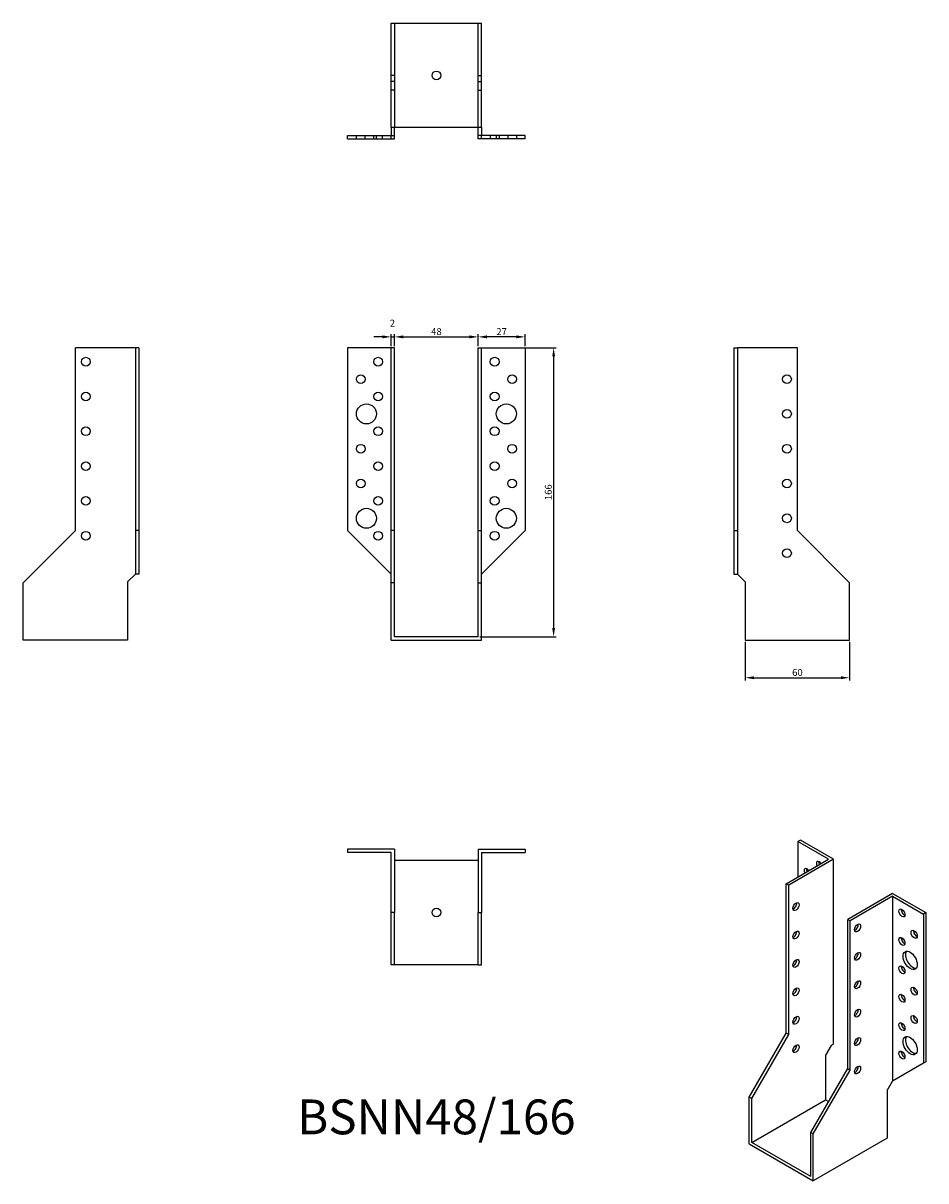
# Model space of a CAD drawing. Units: millimetres. Extents: x 429 to 948, y 105 to 770.
import ezdxf

# ---------------------------------------------------------------- set-up
doc = ezdxf.new("R2010")
doc.units = ezdxf.units.MM
doc.layers.add('Dimensions', color=1, linetype='Continuous')
doc.layers.add('Hidden', color=6, linetype='Continuous', lineweight=25, true_color=0xff00ff)
doc.layers.add('Part', color=7, linetype='Continuous', lineweight=25)
doc.layers.add('Text', color=7, linetype='Continuous', lineweight=25)
doc.styles.add('EU_style', font='arial.ttf')
doc.styles.add('Label Text (ANSI)', font='arial.ttf')
doc.dimstyles.new('Dim_2D', dxfattribs={"dimtxt": 4, "dimasz": 5, "dimexe": 1.5, "dimexo": 1, "dimgap": 1, "dimtad": 1, "dimdec": 1, "dimdsep": 46, "dimtxsty": 'EU_style', "dimcen": 2.5, "dimclrd": 256, "dimclre": 256, "dimclrt": 256, "dimadec": 0, "dimazin": 0, "dimtfac": 1, "dimtdec": 1, "dimtmove": 0, "dimatfit": 3, "dimfxl": 1, "dimtolj": 1, "dimtzin": 0, "dimlwd": -1, "dimlwe": -1, "dimarcsym": 0})

# ---------------------------------------------------------------- blocks, each defined once
blk = doc.blocks.new('*D9')
at = {"layer": 'Defpoints', "color": 0, "transparency": 16777216}
for p in [(642.65, 590.25), (640.65, 583.99), (642.65, 583.99)]:
    blk.add_point(p, dxfattribs=at)
at = {"layer": 'Dimensions', "transparency": 16777216}
for p, q in [((635.65, 590.25), (630.65, 590.25)), ((640.65, 584.99), (640.65, 591.75)), ((640.65, 590.25), (642.65, 590.25)), ((642.65, 584.99), (642.65, 591.75)), ((647.65, 590.25), (652.65, 590.25))]:
    blk.add_line(p, q, dxfattribs=at)
for points in [[(635.65, 591.08), (635.65, 589.41), (640.65, 590.25)], [(647.65, 591.08), (647.65, 589.41), (642.65, 590.25)]]:
    blk.add_solid(points, dxfattribs=at)
at = {"layer": 'Dimensions', "transparency": 16777216, "insert": (641.39, 598.11), "char_height": 4, "attachment_point": 5, "style": 'EU_style'}
blk.add_mtext('\\A1;2', dxfattribs=at)
blk = doc.blocks.new('*D10')
at = {"layer": 'Defpoints', "color": 0, "transparency": 16777216}
for p in [(690.65, 590.25), (642.65, 583.99), (690.65, 583.99)]:
    blk.add_point(p, dxfattribs=at)
at = {"layer": 'Dimensions', "transparency": 16777216}
for p, q in [((642.65, 584.99), (642.65, 591.75)), ((647.65, 590.25), (685.65, 590.25)), ((690.65, 584.99), (690.65, 591.75))]:
    blk.add_line(p, q, dxfattribs=at)
for points in [[(647.65, 591.08), (647.65, 589.41), (642.65, 590.25)], [(685.65, 591.08), (685.65, 589.41), (690.65, 590.25)]]:
    blk.add_solid(points, dxfattribs=at)
at = {"layer": 'Dimensions', "transparency": 16777216, "insert": (666.65, 593.29), "char_height": 4, "attachment_point": 5, "style": 'EU_style'}
blk.add_mtext('\\A1;48', dxfattribs=at)
blk = doc.blocks.new('*D11')
at = {"layer": 'Defpoints', "color": 0, "transparency": 16777216}
for p in [(690.65, 590.25), (690.65, 583.99), (717.65, 583.99)]:
    blk.add_point(p, dxfattribs=at)
at = {"layer": 'Dimensions', "transparency": 16777216}
for p, q in [((690.65, 584.99), (690.65, 591.75)), ((712.65, 590.25), (695.65, 590.25)), ((717.65, 584.99), (717.65, 591.75))]:
    blk.add_line(p, q, dxfattribs=at)
for points in [[(695.65, 591.08), (695.65, 589.41), (690.65, 590.25)], [(712.65, 591.08), (712.65, 589.41), (717.65, 590.25)]]:
    blk.add_solid(points, dxfattribs=at)
at = {"layer": 'Dimensions', "transparency": 16777216, "insert": (704.15, 593.25), "char_height": 4, "attachment_point": 5, "style": 'EU_style'}
blk.add_mtext('\\A1;27', dxfattribs=at)
blk = doc.blocks.new('*D12')
at = {"layer": 'Defpoints', "color": 0, "transparency": 16777216}
for p in [(844.15, 415.99), (904.15, 415.99), (904.15, 394.39)]:
    blk.add_point(p, dxfattribs=at)
at = {"layer": 'Dimensions', "transparency": 16777216}
for p, q in [((844.15, 414.99), (844.15, 392.89)), ((904.15, 414.99), (904.15, 392.89)), ((849.15, 394.39), (899.15, 394.39))]:
    blk.add_line(p, q, dxfattribs=at)
for points in [[(849.15, 395.23), (849.15, 393.56), (844.15, 394.39)], [(899.15, 395.23), (899.15, 393.56), (904.15, 394.39)]]:
    blk.add_solid(points, dxfattribs=at)
at = {"layer": 'Dimensions', "transparency": 16777216, "insert": (874.15, 397.44), "char_height": 4, "attachment_point": 5, "style": 'EU_style'}
blk.add_mtext('\\A1;60', dxfattribs=at)
blk = doc.blocks.new('*D13')
at = {"layer": 'Defpoints', "color": 0, "transparency": 16777216}
for p in [(690.65, 583.99), (690.65, 417.99), (734.03, 417.99)]:
    blk.add_point(p, dxfattribs=at)
at = {"layer": 'Dimensions', "transparency": 16777216}
for p, q in [((691.65, 583.99), (735.53, 583.99)), ((734.03, 578.99), (734.03, 422.99)), ((691.65, 417.99), (735.53, 417.99))]:
    blk.add_line(p, q, dxfattribs=at)
for points in [[(733.2, 578.99), (734.86, 578.99), (734.03, 583.99)], [(733.2, 422.99), (734.86, 422.99), (734.03, 417.99)]]:
    blk.add_solid(points, dxfattribs=at)
at = {"layer": 'Dimensions', "transparency": 16777216, "insert": (730.99, 500.99), "char_height": 4, "attachment_point": 5, "rotation": 90, "style": 'EU_style'}
blk.add_mtext('\\A1;166', dxfattribs=at)

msp = doc.modelspace()

# ---------------------------------------------------------------- linework, layer by layer
at = {"layer": 'Hidden'}
for p, q in [((642.65, 770.49), (642.65, 710.49)), ((690.65, 710.49), (690.65, 770.49)), ((642.65, 740.49), (640.65, 740.49)), ((690.65, 740.49), (692.65, 740.49)), ((642.65, 736.99), (640.65, 736.99)), ((642.65, 731.99), (640.65, 731.99)), ((690.65, 736.99), (692.65, 736.99)), ((690.65, 731.99), (692.65, 731.99)), ((620.65, 703.99), (620.65, 705.99)), ((620.7, 703.99), (620.7, 705.99)), ((625.65, 703.99), (625.65, 705.99)), ((630.65, 703.99), (630.65, 705.99)), ((632.2, 703.99), (632.2, 705.99)), ((635.65, 703.99), (635.65, 705.99)), ((697.65, 705.99), (697.65, 703.99)), ((701.1, 705.99), (701.1, 703.99)), ((702.65, 705.99), (702.65, 703.99)), ((707.65, 705.99), (707.65, 703.99)), ((712.6, 705.99), (712.6, 703.99)), ((712.65, 705.99), (712.65, 703.99))]:
    msp.add_line(p, q, dxfattribs=at)
at = {"layer": 'Part'}
for p, q in [((640.65, 770.49), (692.65, 770.49)), ((640.65, 710.49), (640.65, 770.49)), ((692.65, 710.49), (692.65, 770.49)), ((615.65, 705.99), (640.65, 705.99)), ((615.65, 703.99), (615.65, 705.99)), ((640.65, 710.49), (640.65, 705.99)), ((692.65, 710.49), (640.65, 710.49)), ((640.65, 705.99), (642.65, 705.99)), ((640.65, 703.99), (640.65, 705.99)), ((642.65, 705.99), (642.65, 710.49)), ((642.65, 703.99), (642.65, 705.99)), ((690.65, 705.99), (690.65, 710.49)), ((692.65, 705.99), (690.65, 705.99)), ((690.65, 703.99), (690.65, 705.99)), ((692.65, 710.49), (692.65, 705.99)), ((717.65, 705.99), (692.65, 705.99)), ((692.65, 703.99), (692.65, 705.99)), ((717.65, 703.99), (717.65, 705.99)), ((615.65, 703.99), (640.65, 703.99)), ((640.65, 703.99), (642.65, 703.99)), ((692.65, 703.99), (690.65, 703.99)), ((717.65, 703.99), (692.65, 703.99)), ((459.15, 478.99), (459.15, 583.99)), ((493.65, 583.99), (459.15, 583.99)), ((493.65, 583.99), (493.65, 478.99)), ((495.65, 583.99), (493.65, 583.99)), ((495.65, 583.99), (495.65, 478.99)), ((640.65, 583.99), (615.65, 583.99)), ((615.65, 583.99), (615.65, 478.99)), ((642.65, 583.99), (640.65, 583.99)), ((640.65, 478.99), (640.65, 583.99)), ((642.65, 478.99), (642.65, 583.99)), ((690.65, 478.99), (690.65, 583.99)), ((690.65, 583.99), (692.65, 583.99)), ((692.65, 478.99), (692.65, 583.99)), ((692.65, 583.99), (717.65, 583.99)), ((717.65, 583.99), (717.65, 478.99)), ((837.65, 583.99), (837.65, 478.99)), ((837.65, 583.99), (839.65, 583.99)), ((874.15, 583.99), (839.65, 583.99)), ((839.65, 583.99), (839.65, 478.99)), ((874.15, 478.99), (874.15, 583.99)), ((429.15, 448.99), (459.15, 478.99)), ((493.65, 478.99), (493.65, 453.99)), ((495.65, 478.99), (493.65, 478.99)), ((495.65, 478.99), (495.65, 453.99)), ((615.65, 478.99), (640.65, 453.99)), ((642.65, 478.99), (640.65, 478.99)), ((640.65, 448.99), (640.65, 478.99)), ((642.65, 448.99), (642.65, 478.99)), ((690.65, 478.99), (692.65, 478.99)), ((690.65, 448.99), (690.65, 478.99)), ((692.65, 448.99), (692.65, 478.99)), ((717.65, 478.99), (692.65, 453.99)), ((837.65, 478.99), (837.65, 453.99)), ((837.65, 478.99), (839.65, 478.99)), ((839.65, 478.99), (839.65, 453.99)), ((904.15, 448.99), (874.15, 478.99)), ((489.15, 449.49), (493.65, 453.99)), ((495.65, 453.99), (493.65, 453.99)), ((837.65, 453.99), (839.65, 453.99)), ((844.15, 449.49), (839.65, 453.99)), ((429.15, 415.99), (429.15, 448.99)), ((489.15, 449.49), (489.15, 415.99)), ((642.65, 448.99), (640.65, 448.99)), ((640.65, 415.99), (640.65, 448.99)), ((642.65, 417.99), (642.65, 448.99)), ((690.65, 448.99), (692.65, 448.99)), ((690.65, 417.99), (690.65, 448.99)), ((692.65, 415.99), (692.65, 448.99)), ((844.15, 449.49), (844.15, 415.99)), ((904.15, 415.99), (904.15, 448.99)), ((489.15, 415.99), (429.15, 415.99)), ((640.65, 415.99), (692.65, 415.99)), ((690.65, 417.99), (642.65, 417.99)), ((844.15, 415.99), (904.15, 415.99)), ((875.84, 301.09), (874.42, 300.28)), ((892.1, 290.07), (874.42, 300.28)), ((874.42, 300.28), (874.42, 279.86)), ((894.93, 290.07), (875.84, 301.09)), ((615.65, 295.99), (615.65, 293.99)), ((642.65, 295.99), (615.65, 295.99)), ((640.65, 293.99), (615.65, 293.99)), ((640.65, 259.49), (640.65, 293.99)), ((642.65, 295.99), (642.65, 259.49)), ((690.65, 295.99), (690.65, 259.49)), ((690.65, 295.99), (717.65, 295.99)), ((692.65, 293.99), (692.65, 259.49)), ((692.65, 293.99), (717.65, 293.99)), ((717.65, 295.99), (717.65, 293.99)), ((642.65, 289.49), (690.65, 289.49)), ((867.7, 275.98), (892.1, 290.07)), ((894.93, 290.07), (869.12, 275.17)), ((894.93, 183.92), (894.93, 290.07)), ((869.12, 275.17), (867.7, 275.98)), ((867.7, 190.25), (867.7, 275.98)), ((869.12, 189.44), (869.12, 275.17)), ((928.87, 270.47), (903.06, 255.57)), ((928.87, 268.84), (904.47, 254.76)), ((928.87, 270.47), (947.96, 259.45)), ((928.87, 268.84), (928.87, 162.7)), ((928.87, 268.84), (946.55, 258.63)), ((642.65, 259.49), (640.65, 259.49)), ((640.65, 229.49), (640.65, 259.49)), ((642.65, 229.49), (642.65, 259.49)), ((690.65, 259.49), (692.65, 259.49)), ((690.65, 229.49), (690.65, 259.49)), ((692.65, 229.49), (692.65, 259.49)), ((947.96, 259.45), (946.55, 258.63)), ((947.96, 259.45), (947.96, 173.72)), ((903.06, 169.84), (903.06, 255.57)), ((903.06, 255.57), (904.47, 254.76)), ((904.47, 169.02), (904.47, 254.76)), ((946.55, 258.63), (946.55, 172.9)), ((642.65, 229.49), (640.65, 229.49)), ((690.65, 229.49), (642.65, 229.49)), ((690.65, 229.49), (692.65, 229.49)), ((846.49, 153.51), (867.7, 190.25)), ((847.9, 152.69), (869.12, 189.44)), ((869.12, 189.44), (867.7, 190.25)), ((893.51, 183.11), (890.33, 177.6)), ((894.93, 183.92), (893.51, 183.11)), ((890.33, 177.6), (890.33, 151.88)), ((947.96, 173.72), (946.55, 172.9)), ((881.85, 133.1), (903.06, 169.84)), ((883.26, 132.28), (904.47, 169.02)), ((903.06, 169.84), (904.47, 169.02)), ((946.55, 172.9), (928.87, 162.7)), ((925.69, 157.18), (928.87, 162.7)), ((847.9, 152.69), (846.49, 153.51)), ((846.49, 126.57), (846.49, 153.51)), ((925.69, 157.18), (925.69, 129.83)), ((847.9, 127.38), (847.9, 152.69)), ((847.9, 127.38), (890.33, 151.88)), ((890.33, 151.88), (892.1, 150.86)), ((881.85, 133.1), (883.26, 132.28)), ((881.85, 107.79), (881.85, 133.1)), ((846.49, 126.57), (883.26, 105.34)), ((881.85, 107.79), (847.9, 127.38)), ((883.26, 105.34), (883.26, 132.28)), ((925.69, 129.83), (883.26, 105.34))]:
    msp.add_line(p, q, dxfattribs=at)
for centre, radius in [((666.65, 740.49), 2.5), ((465.15, 575.99), 2.5), ((633.15, 575.99), 2.5), ((700.15, 575.99), 2.5), ((623.15, 565.99), 2.5), ((710.15, 565.99), 2.5), ((868.15, 565.99), 2.5), ((465.15, 555.99), 2.5), ((633.15, 555.99), 2.5), ((700.15, 555.99), 2.5), ((626.45, 545.99), 5.75), ((706.85, 545.99), 5.75), ((868.15, 545.99), 2.5), ((465.15, 535.99), 2.5), ((633.15, 535.99), 2.5), ((700.15, 535.99), 2.5), ((623.15, 525.99), 2.5), ((710.15, 525.99), 2.5), ((868.15, 525.99), 2.5), ((465.15, 515.99), 2.5), ((633.15, 515.99), 2.5), ((700.15, 515.99), 2.5), ((623.15, 505.99), 2.5), ((710.15, 505.99), 2.5), ((868.15, 505.99), 2.5), ((465.15, 495.99), 2.5), ((633.15, 495.99), 2.5), ((700.15, 495.99), 2.5), ((626.45, 485.99), 5.75), ((706.85, 485.99), 5.75), ((868.15, 485.99), 2.5), ((465.15, 475.99), 2.5), ((633.15, 475.99), 2.5), ((700.15, 475.99), 2.5), ((868.15, 465.99), 2.5), ((666.65, 259.49), 2.5)]:
    msp.add_circle(centre, radius, dxfattribs=at)
for centre, major_axis, start_param, end_param in [((886.8, 286.6), (-1.25, 2.17), 4.854286, 7.712085), ((888.21, 287.42), (1.25, -2.17), 3.742857, 4.570492), ((879.72, 282.52), (-1.25, 2.17), 4.854286, 7.712085), ((881.14, 283.33), (1.25, -2.17), 3.742857, 4.570492), ((871.95, 263.74), (1.25, 2.17), 3.742857, 5.681921), ((935.59, 260.06), (1.25, -2.17), 3.742857, 5.681921), ((907.3, 251.49), (1.25, 2.17), 3.742857, 5.681921), ((871.95, 247.41), (1.25, 2.17), 3.742857, 5.681921), ((942.66, 247.82), (1.25, -2.17), 3.742857, 5.681921), ((935.59, 243.73), (1.25, -2.17), 3.742857, 5.681921), ((907.3, 235.16), (1.25, 2.17), 3.742857, 5.681921), ((940.32, 232.83), (-2.88, 4.98), 0.2485, 2.893093), ((871.95, 231.08), (1.25, 2.17), 3.742857, 5.681921), ((935.59, 227.4), (1.25, -2.17), 3.742857, 5.681921), ((907.3, 218.83), (1.25, 2.17), 3.742857, 5.681921), ((871.95, 214.75), (1.25, 2.17), 3.742857, 5.681921), ((942.66, 215.16), (1.25, -2.17), 3.742857, 5.681921), ((935.59, 211.07), (1.25, -2.17), 3.742857, 5.681921), ((871.95, 198.42), (1.25, 2.17), 3.742857, 5.681921), ((907.3, 202.5), (1.25, 2.17), 3.742857, 5.681921), ((942.66, 198.83), (1.25, -2.17), 3.742857, 5.681921), ((935.59, 194.74), (1.25, -2.17), 3.742857, 5.681921), ((907.3, 186.17), (1.25, 2.17), 3.742857, 5.681921), ((940.32, 183.84), (-2.88, 4.98), 0.2485, 2.893093), ((871.95, 182.09), (1.25, 2.17), 3.742857, 5.681921), ((935.59, 178.41), (1.25, -2.17), 3.742857, 5.681921), ((907.3, 169.84), (1.25, 2.17), 3.742857, 5.681921)]:
    msp.add_ellipse(centre, major_axis=major_axis, ratio=0.57735, start_param=start_param, end_param=end_param, dxfattribs=at)
for centre, major_axis in [((873.36, 262.92), (1.25, 2.17)), ((934.17, 259.25), (-1.25, 2.17)), ((908.72, 250.67), (1.25, 2.17)), ((873.36, 246.59), (1.25, 2.17)), ((941.24, 247), (-1.25, 2.17)), ((934.17, 242.92), (-1.25, 2.17)), ((873.36, 230.26), (1.25, 2.17)), ((908.72, 234.34), (1.25, 2.17)), ((938.91, 232.02), (-2.88, 4.98)), ((934.17, 226.59), (-1.25, 2.17)), ((908.72, 218.01), (1.25, 2.17)), ((873.36, 213.93), (1.25, 2.17)), ((941.24, 214.34), (-1.25, 2.17)), ((934.17, 210.26), (-1.25, 2.17)), ((873.36, 197.6), (1.25, 2.17)), ((908.72, 201.68), (1.25, 2.17)), ((941.24, 198.01), (-1.25, 2.17)), ((934.17, 193.93), (-1.25, 2.17)), ((908.72, 185.35), (1.25, 2.17)), ((938.91, 183.03), (-2.88, 4.98)), ((873.36, 181.27), (1.25, 2.17)), ((934.17, 177.6), (-1.25, 2.17)), ((908.72, 169.02), (1.25, 2.17))]:
    msp.add_ellipse(centre, major_axis=major_axis, ratio=0.57735, dxfattribs=at)

# ---------------------------------------------------------------- texts
at = {"layer": 'Text', "insert": (666.65, 139.49), "char_height": 20, "width": 343.6746, "attachment_point": 5, "style": 'Label Text (ANSI)'}
msp.add_mtext('{BSNN48/166}', dxfattribs=at)

# ---------------------------------------------------------------- dimensions: what is measured, and where the dimension line sits
at = {"layer": 'Dimensions'}
dim = msp.add_linear_dim(base=(642.65, 590.25), p1=(640.65, 583.99), p2=(642.65, 583.99), dimstyle='Dim_2D', override={"dimtmove": 1}, dxfattribs=at)
dim.commit()
dim.dimension.update_dxf_attribs({"geometry": '*D9', "text_midpoint": (641.39, 595.1), "dimtype": 160})
for base, p1, p2, picture, middle in [((690.65, 590.25), (642.65, 583.99), (690.65, 583.99), '*D10', (666.65, 593.29)), ((690.65, 590.25), (717.65, 583.99), (690.65, 583.99), '*D11', (704.15, 593.25)), ((904.15, 394.39), (844.15, 415.99), (904.15, 415.99), '*D12', (874.15, 397.44))]:
    dim = msp.add_linear_dim(base=base, p1=p1, p2=p2, dimstyle='Dim_2D', override={"dimtmove": 1}, dxfattribs=at)
    dim.commit()
    dim.dimension.update_dxf_attribs({"geometry": picture, "text_midpoint": middle})
dim = msp.add_linear_dim(base=(734.03, 417.99), p1=(690.65, 583.99), p2=(690.65, 417.99), angle=90, dimstyle='Dim_2D', dxfattribs=at)
dim.commit()
dim.dimension.update_dxf_attribs({"geometry": '*D13', "text_midpoint": (730.99, 500.99)})

doc.saveas('drawing.dxf')
